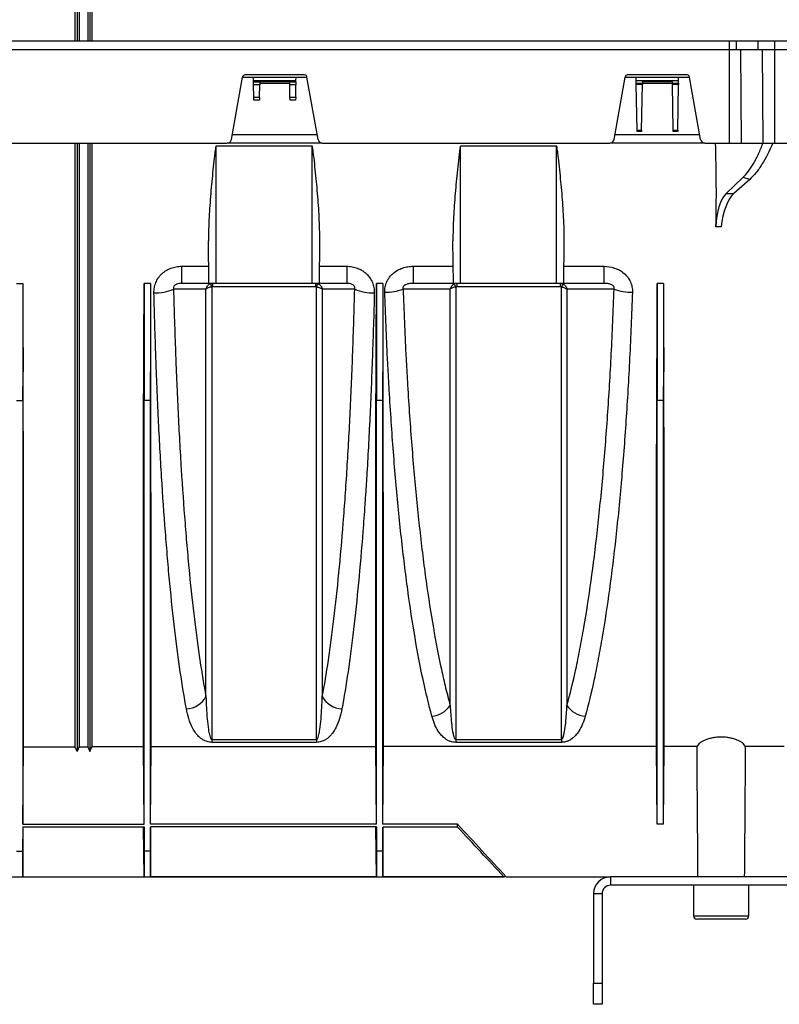
# Model space of a CAD drawing. Units: millimetres. Extents: x 150 to 4162, y 50 to 2920.
# Drawn here: x 2423 to 2602, y 2129 to 2360 of the extents above; entities that cross this region are included whole.
import ezdxf

# ---------------------------------------------------------------- set-up
doc = ezdxf.new("R2010")
doc.units = ezdxf.units.MM
doc.header["$LTSCALE"] = 10
doc.layers.get('0').update_dxf_attribs({"color": 1})
doc.layers.add('3004827', color=7, linetype='Continuous')

# ---------------------------------------------------------------- blocks, each defined once
blk = doc.blocks.new('1140855-M_002_Front_view')
for p, q in [((500.5, -242.55), (500.5, -364.5)), ((501, -241.45), (501, -364.5)), ((501.5, -242.55), (501.5, -364.5)), ((503.5, -242.55), (503.5, -364.5)), ((504, -241.45), (504, -364.5)), ((504.5, -242.55), (504.5, -364.5)), ((170.5, -364.5), (654.5, -364.5)), ((654.5, -364.5), (656.06, -364.5)), ((654.5, -366.5), (654.5, -364.5)), ((656.06, -364.5), (656.05, -366.5)), ((656.06, -364.5), (661.16, -364.5)), ((661.16, -364.5), (661.14, -366.5)), ((661.16, -364.5), (665.08, -364.5)), ((665.08, -364.5), (699.93, -364.5)), ((665.08, -364.5), (665.08, -366.5)), ((170.5, -366.5), (654.5, -366.5)), ((654.5, -366.5), (656.05, -366.5)), ((654.5, -388.5), (654.5, -366.5)), ((656.05, -366.5), (661.14, -366.5)), ((657.07, -366.5), (657.24, -388.5)), ((661.14, -366.5), (665.08, -366.5)), ((662.16, -366.5), (662.33, -388.5)), ((665.08, -366.5), (699.93, -366.5)), ((665.08, -366.5), (665.08, -388.5)), ((554.51, -372.5), (540.49, -372.5)), ((644.51, -372.5), (630.49, -372.5)), ((537.32, -387.67), (539.92, -372.98)), ((539.91, -373), (542.5, -373)), ((542.5, -373), (552.5, -373)), ((542.51, -373.83), (542.5, -373)), ((542.51, -373.83), (552.49, -373.83)), ((542.52, -374.13), (542.51, -373.83)), ((542.53, -374.81), (542.52, -374.13)), ((542.52, -374.13), (543.98, -374.13)), ((542.58, -377.71), (542.53, -374.81)), ((543.97, -374.81), (542.53, -374.81)), ((543.92, -377.71), (543.97, -374.81)), ((543.98, -374.13), (543.97, -374.81)), ((551.03, -374.5), (543.97, -374.5)), ((543.98, -374.01), (543.98, -374.13)), ((543.98, -374.01), (551.02, -374.01)), ((551.02, -374.13), (551.02, -374.01)), ((551.03, -374.81), (551.02, -374.13)), ((551.02, -374.13), (552.48, -374.13)), ((551.08, -377.71), (551.03, -374.81)), ((552.47, -374.81), (551.03, -374.81)), ((552.42, -377.71), (552.47, -374.81)), ((552.48, -374.13), (552.47, -374.81)), ((552.48, -374.13), (552.49, -373.83)), ((552.49, -373.83), (552.5, -373)), ((552.5, -373), (555.09, -373)), ((557.68, -387.67), (555.08, -372.98)), ((627.32, -387.67), (629.92, -372.98)), ((629.91, -373), (632.5, -373)), ((632.5, -373), (642.5, -373)), ((632.51, -373.83), (632.5, -373)), ((632.51, -373.83), (642.49, -373.83)), ((632.53, -374.44), (632.51, -373.83)), ((632.53, -374.73), (632.53, -374.44)), ((632.53, -374.44), (633.97, -374.44)), ((632.72, -385.49), (632.53, -374.73)), ((633.97, -374.73), (632.53, -374.73)), ((633.78, -385.49), (633.97, -374.73)), ((633.98, -374.01), (633.97, -374.44)), ((633.97, -374.44), (633.97, -374.73)), ((641.03, -374.5), (633.97, -374.5)), ((633.98, -374.01), (641.02, -374.01)), ((641.03, -374.44), (641.02, -374.01)), ((641.03, -374.73), (641.03, -374.44)), ((641.03, -374.44), (642.47, -374.44)), ((641.22, -385.49), (641.03, -374.73)), ((642.47, -374.73), (641.03, -374.73)), ((642.28, -385.49), (642.47, -374.73)), ((642.47, -374.44), (642.49, -373.83)), ((642.47, -374.44), (642.47, -374.73)), ((642.49, -373.83), (642.5, -373)), ((642.5, -373), (645.09, -373)), ((647.68, -387.67), (645.08, -372.98)), ((542.59, -378.4), (542.58, -377.71)), ((542.58, -377.71), (543.92, -377.71)), ((543.91, -378.4), (542.59, -378.4)), ((543.92, -377.71), (543.91, -378.4)), ((551.09, -378.4), (551.08, -377.71)), ((551.08, -377.71), (552.42, -377.71)), ((552.41, -378.4), (551.09, -378.4)), ((552.42, -377.71), (552.41, -378.4)), ((537.53, -386.5), (557.47, -386.5)), ((627.53, -386.5), (647.47, -386.5)), ((632.72, -385.78), (632.72, -385.49)), ((632.72, -385.49), (633.78, -385.49)), ((633.78, -385.78), (632.72, -385.78)), ((633.78, -385.49), (633.78, -385.78)), ((641.22, -385.78), (641.22, -385.49)), ((641.22, -385.49), (642.28, -385.49)), ((642.28, -385.78), (641.22, -385.78)), ((642.28, -385.49), (642.28, -385.78)), ((468.66, -388.5), (536.34, -388.5)), ((500.5, -388.5), (500.5, -530.45)), ((501, -388.5), (501, -531.55)), ((501.5, -388.5), (501.5, -530.45)), ((503.5, -388.5), (503.5, -530.45)), ((504, -388.5), (504, -531.55)), ((504.5, -388.5), (504.5, -530.45)), ((558.66, -388.5), (536.34, -388.5)), ((558.66, -388.5), (626.34, -388.5)), ((648.66, -388.5), (626.34, -388.5)), ((648.66, -388.5), (654.5, -388.5)), ((654.5, -388.5), (657.24, -388.5)), ((657.24, -388.5), (662.33, -388.5)), ((662.33, -388.5), (665.08, -388.5)), ((665.08, -388.5), (699.93, -388.5)), ((556.3, -389.25), (533.7, -389.25)), ((533.7, -421.5), (533.7, -389.25)), ((556.3, -421.5), (556.3, -389.25)), ((613.8, -389.25), (591.2, -389.25)), ((591.2, -421.5), (591.2, -389.25)), ((613.8, -421.5), (613.8, -389.25)), ((653.69, -400.36), (657.62, -396.58)), ((659.21, -397.06), (655.52, -400.36)), ((653.69, -400.36), (655.52, -400.36)), ((652.51, -408.22), (651.28, -408.22)), ((532.01, -421.5), (531.92, -411.52)), ((557.99, -421.5), (558.08, -411.52)), ((589.51, -421.5), (589.42, -411.52)), ((615.49, -421.5), (615.58, -411.52)), ((525.54, -417.48), (531.97, -417.48)), ((525.54, -417.48), (525.54, -421.5)), ((558.03, -417.48), (564.46, -417.48)), ((564.46, -417.48), (564.46, -421.5)), ((580.09, -417.48), (589.47, -417.48)), ((580.09, -417.48), (580.09, -421.5)), ((615.53, -417.48), (624.91, -417.48)), ((624.91, -417.48), (624.91, -421.5)), ((486.75, -421.5), (488.25, -421.5)), ((488.25, -421.5), (488.25, -449.06)), ((516.75, -421.5), (516.75, -449.06)), ((518.25, -421.5), (516.75, -421.5)), ((518.25, -421.5), (518.25, -449.06)), ((532.01, -421.5), (525.54, -421.5)), ((533.7, -421.5), (532.01, -421.5)), ((532.86, -421.5), (532.86, -422.31)), ((557.14, -422.31), (532.86, -422.31)), ((556.3, -421.5), (533.7, -421.5)), ((557.99, -421.5), (556.3, -421.5)), ((557.14, -422.31), (557.14, -421.5)), ((564.46, -421.5), (557.99, -421.5)), ((571.4, -421.5), (571.4, -449.06)), ((572.9, -421.5), (571.4, -421.5)), ((572.9, -421.5), (572.9, -449.06)), ((589.51, -421.5), (580.09, -421.5)), ((591.2, -421.5), (589.51, -421.5)), ((590.29, -421.5), (590.29, -422.31)), ((614.71, -422.31), (590.29, -422.31)), ((613.8, -421.5), (591.2, -421.5)), ((615.49, -421.5), (613.8, -421.5)), ((614.71, -422.31), (614.71, -421.5)), ((624.91, -421.5), (615.49, -421.5)), ((637.45, -421.5), (637.45, -449.06)), ((638.95, -421.5), (637.45, -421.5)), ((638.95, -421.5), (638.95, -449.06)), ((488.25, -449.06), (488.31, -442.3)), ((516.75, -449.06), (516.69, -442.3)), ((518.25, -449.06), (518.31, -442.3)), ((571.4, -449.06), (571.34, -442.3)), ((572.9, -449.06), (572.96, -442.3)), ((637.45, -449.06), (637.39, -442.3)), ((638.95, -449.06), (639.01, -442.3)), ((486.75, -449.06), (488.25, -449.06)), ((518.25, -449.06), (516.75, -449.06)), ((572.9, -449.06), (571.4, -449.06)), ((638.95, -449.06), (637.45, -449.06)), ((532.7, -528.73), (557.3, -528.73)), ((532.7, -528.73), (532.7, -529.41)), ((557.3, -529.41), (532.7, -529.41)), ((557.3, -528.73), (557.3, -529.41)), ((590.06, -528.73), (614.94, -528.73)), ((590.06, -528.73), (590.06, -529.41)), ((614.94, -529.41), (590.06, -529.41)), ((614.94, -528.73), (614.94, -529.41)), ((488.25, -548.68), (488.41, -530.45)), ((488.41, -530.45), (500.5, -530.45)), ((501.5, -530.45), (503.5, -530.45)), ((516.59, -530.45), (504.5, -530.45)), ((516.75, -548.68), (516.59, -530.45)), ((518.25, -548.68), (518.41, -530.45)), ((571.24, -530.45), (518.41, -530.45)), ((571.4, -548.68), (571.24, -530.45)), ((572.9, -548.63), (573.06, -530.4)), ((637.29, -530.4), (573.06, -530.4)), ((637.45, -548.63), (637.29, -530.4)), ((638.95, -548.63), (639.11, -530.4)), ((646.82, -530.4), (639.11, -530.4)), ((667.29, -530.4), (658.18, -530.4)), ((590.5, -548.63), (572.9, -548.63)), ((590.5, -549.35), (590.5, -548.63)), ((638.95, -548.63), (637.45, -548.63)), ((488.25, -548.68), (516.75, -548.68)), ((488.25, -549.3), (516.75, -549.3)), ((488.25, -549.3), (488.25, -554.96)), ((488.25, -561), (488.35, -549.3)), ((488.25, -554.96), (488.3, -549.3)), ((516.75, -561), (516.65, -549.3)), ((516.75, -554.96), (516.7, -549.3)), ((516.75, -549.3), (516.75, -554.96)), ((571.4, -548.68), (518.25, -548.68)), ((571.4, -549.3), (518.25, -549.3)), ((518.25, -549.3), (518.25, -554.96)), ((518.25, -561), (518.35, -549.3)), ((518.25, -554.96), (518.3, -549.3)), ((571.4, -561), (571.3, -549.3)), ((571.4, -554.96), (571.35, -549.3)), ((571.4, -549.3), (571.4, -554.96)), ((572.9, -549.35), (572.9, -554.96)), ((590.5, -549.35), (572.9, -549.35)), ((572.9, -561), (573, -549.35)), ((572.9, -554.96), (572.95, -549.35)), ((486.75, -554.96), (488.25, -554.96)), ((488.25, -554.96), (488.25, -561)), ((516.75, -554.96), (516.75, -561)), ((518.25, -554.96), (516.75, -554.96)), ((518.25, -554.96), (518.25, -561)), ((571.4, -554.96), (571.4, -561)), ((572.9, -554.96), (571.4, -554.96)), ((572.9, -554.96), (572.9, -561)), ((403.61, -561), (601.39, -561)), ((488.25, -561), (516.75, -561)), ((571.4, -561), (518.25, -561)), ((601.39, -561), (572.9, -561)), ((601.92, -561), (626.5, -561)), ((678.5, -561), (626.5, -561)), ((626.5, -561), (626.5, -563)), ((678.5, -563), (626.5, -563)), ((646, -563), (646, -570.2)), ((659, -570.2), (659, -563)), ((622.5, -565), (622.5, -586)), ((624.5, -565), (622.5, -565)), ((624.5, -565), (624.5, -586)), ((646, -570.2), (659, -570.2)), ((658.2, -571), (646.8, -571)), ((622.5, -586), (624.5, -586)), ((622.5, -591), (622.5, -586)), ((624.5, -586), (624.5, -591)), ((624.5, -591), (622.5, -591))]:
    blk.add_line(p, q)
at = {"flags": 128}
for points in [[(531.31, -422.89), (530.17, -422.89), (525.58, -422.89), (523.69, -422.9)], [(566.31, -422.9), (561.88, -422.89), (559.79, -422.89), (558.69, -422.89)], [(588.77, -422.85), (587.27, -422.85), (581.27, -422.86), (577.69, -422.86)], [(627.31, -422.86), (627.28, -422.86), (621.29, -422.86), (617.92, -422.85), (616.23, -422.85)]]:
    blk.add_lwpolyline(points, dxfattribs=at)
for centre, radius, start, end in [((540.49, -373.08), 0.58, 90, 170), ((554.51, -373.08), 0.58, 10, 90), ((630.49, -373.08), 0.58, 90, 170), ((644.51, -373.08), 0.58, 10, 90), ((536.34, -387.5), 1, 270, 350), ((558.66, -387.5), 1, 190, 270), ((626.34, -387.5), 1, 270, 350), ((648.66, -387.5), 1, 190, 270), ((519.4, -412.35), 11.38, 268.3937, 292.1455), ((528.56, -423.51), 4.3, 15.8705, 26.6595), ((561.44, -423.51), 4.3, 153.3405, 164.1295), ((570.6, -412.35), 11.38, 247.8545, 271.6063), ((573.37, -410.39), 13.21, 270.0292, 289.0975), ((586.24, -423.85), 4.1, 21.3578, 32.5568), ((618.76, -423.85), 4.1, 147.4432, 158.6422), ((631.63, -410.39), 13.21, 250.9025, 269.9708), ((526.56, -516.18), 5.34, 271.557, 332.8314), ((563.44, -516.18), 5.34, 207.1686, 268.443), ((584.13, -517.7), 5.53, 273.3453, 326.9361), ((620.87, -517.7), 5.53, 213.0639, 266.6547), ((626.5, -565), 4, 90, 180), ((626.5, -565), 2, 90, 180), ((646.8, -570.2), 0.8, 180, 270), ((658.2, -570.2), 0.8, 270, 0)]:
    blk.add_arc(centre, radius, start, end)
for centre, major_axis, ratio, start_param, end_param in [((580.99, -386.5), (-7.5, 157.46), 0.44443, 4.55284, 4.678514), ((655.74, -409.6), (-0.48, 10), 0.44443, 0.369937, 1.411247), ((656.86, -409.6), (0.48, 10), 0.44443, 0.41229, 1.4536), ((494.44, -386.5), (1.38, 157.5), 0.038314, 1.795225, 1.933307), ((510.56, -386.5), (-1.38, 157.5), 0.038314, 4.349878, 4.487961), ((524.44, -386.5), (1.38, 157.5), 0.038314, 1.795225, 1.933307), ((565.21, -386.5), (-1.38, 157.5), 0.038314, 4.349878, 4.487961), ((579.09, -386.5), (1.38, 157.5), 0.038314, 1.795225, 1.933307), ((631.26, -386.5), (-1.38, 157.5), 0.038314, 4.349878, 4.487961), ((645.14, -386.5), (1.38, 157.5), 0.038314, 1.795225, 1.933307)]:
    blk.add_ellipse(centre, major_axis=major_axis, ratio=ratio, start_param=start_param, end_param=end_param)
for points, knots in [([(657.62, -396.58), (658.54, -395.71), (659.38, -394.58), (660.37, -392.88), (660.56, -392.53), (660.94, -391.79), (661.13, -391.41), (661.67, -390.23), (662.01, -389.39), (662.33, -388.5)], [0, 0, 0, 0, 0.5, 0.5, 0.625, 0.625, 0.75, 0.75, 1, 1, 1, 1]), ([(664.62, -388.5), (663.85, -390.4), (663.01, -392.07), (661.88, -393.87), (661.65, -394.21), (661.18, -394.87), (660.94, -395.19), (660.21, -396.08), (659.72, -396.6), (659.21, -397.06)], [0, 0, 0, 0, 0.5, 0.5, 0.625, 0.625, 0.75, 0.75, 1, 1, 1, 1]), ([(533.7, -389.25), (533.68, -389.25), (533.68, -389.26), (533.66, -389.29), (533.66, -389.3), (533.64, -389.35), (533.63, -389.37), (533.61, -389.46), (533.6, -389.52), (533.57, -389.69), (533.55, -389.8), (533.5, -390.15), (533.47, -390.38), (533.38, -391.08), (533.32, -391.55), (533.16, -392.94), (533.06, -393.88), (532.77, -396.67), (532.59, -398.53), (532.28, -402.25), (532.14, -404.1), (531.96, -407.81), (531.9, -409.67), (531.92, -411.52)], [0, 0, 0, 0, 0.001953, 0.001953, 0.003906, 0.003906, 0.007813, 0.007813, 0.015625, 0.015625, 0.03125, 0.03125, 0.0625, 0.0625, 0.125, 0.125, 0.25, 0.25, 0.5, 0.5, 0.75, 0.75, 1, 1, 1, 1]), ([(558.08, -411.52), (558.1, -409.67), (558.04, -407.81), (557.86, -404.1), (557.72, -402.24), (557.41, -398.52), (557.23, -396.66), (556.94, -393.87), (556.84, -392.94), (556.68, -391.55), (556.62, -391.08), (556.53, -390.38), (556.5, -390.15), (556.45, -389.8), (556.43, -389.69), (556.4, -389.52), (556.39, -389.46), (556.37, -389.37), (556.36, -389.34), (556.34, -389.3), (556.34, -389.29), (556.32, -389.26), (556.31, -389.25), (556.3, -389.25)], [0, 0, 0, 0, 0.25, 0.25, 0.5, 0.5, 0.75, 0.75, 0.875, 0.875, 0.9375, 0.9375, 0.96875, 0.96875, 0.984375, 0.984375, 0.992188, 0.992188, 0.996094, 0.996094, 0.998047, 0.998047, 1, 1, 1, 1]), ([(591.2, -389.25), (591.18, -389.25), (591.18, -389.26), (591.16, -389.29), (591.16, -389.3), (591.14, -389.35), (591.13, -389.37), (591.11, -389.46), (591.1, -389.52), (591.07, -389.69), (591.05, -389.8), (591, -390.15), (590.97, -390.38), (590.88, -391.08), (590.82, -391.55), (590.66, -392.94), (590.56, -393.88), (590.27, -396.67), (590.09, -398.53), (589.78, -402.25), (589.64, -404.1), (589.46, -407.81), (589.4, -409.67), (589.42, -411.52)], [0, 0, 0, 0, 0.001953, 0.001953, 0.003906, 0.003906, 0.007812, 0.007812, 0.015625, 0.015625, 0.03125, 0.03125, 0.0625, 0.0625, 0.125, 0.125, 0.25, 0.25, 0.5, 0.5, 0.75, 0.75, 1, 1, 1, 1]), ([(615.58, -411.52), (615.6, -409.67), (615.54, -407.81), (615.36, -404.1), (615.22, -402.24), (614.91, -398.52), (614.73, -396.66), (614.44, -393.87), (614.34, -392.94), (614.18, -391.55), (614.12, -391.08), (614.03, -390.38), (614, -390.15), (613.95, -389.8), (613.93, -389.69), (613.9, -389.52), (613.89, -389.46), (613.87, -389.37), (613.86, -389.34), (613.84, -389.3), (613.84, -389.29), (613.82, -389.26), (613.81, -389.25), (613.8, -389.25)], [0, 0, 0, 0, 0.25, 0.25, 0.5, 0.5, 0.75, 0.75, 0.875, 0.875, 0.9375, 0.9375, 0.96875, 0.96875, 0.984375, 0.984375, 0.992188, 0.992188, 0.996094, 0.996094, 0.998047, 0.998047, 1, 1, 1, 1]), ([(519.08, -423.73), (519.07, -423.32), (519.1, -422.91), (519.21, -422.3), (519.26, -422.1), (519.38, -421.7), (519.44, -421.5), (519.68, -420.92), (519.88, -420.56), (520.23, -420.04), (520.36, -419.87), (520.63, -419.56), (520.92, -419.25), (521.24, -418.98), (521.57, -418.72), (521.74, -418.6), (522.28, -418.27), (522.66, -418.08), (523.45, -417.78), (523.86, -417.67), (524.7, -417.52), (525.12, -417.48), (525.54, -417.48)], [0, 0, 0, 0, 0.125, 0.125, 0.1875, 0.1875, 0.25, 0.25, 0.375, 0.375, 0.4375, 0.4375, 0.5, 0.5625, 0.5625, 0.625, 0.625, 0.75, 0.75, 0.875, 0.875, 1, 1, 1, 1]), ([(564.46, -417.48), (564.88, -417.48), (565.3, -417.52), (565.93, -417.63), (566.13, -417.68), (566.54, -417.79), (566.74, -417.86), (567.34, -418.08), (567.72, -418.27), (568.25, -418.6), (568.42, -418.72), (568.76, -418.97), (568.92, -419.11), (569.38, -419.54), (569.65, -419.86), (570.12, -420.55), (570.32, -420.92), (570.63, -421.69), (570.75, -422.08), (570.9, -422.9), (570.93, -423.32), (570.92, -423.73)], [0, 0, 0, 0, 0.125, 0.125, 0.1875, 0.1875, 0.25, 0.25, 0.375, 0.375, 0.4375, 0.4375, 0.5, 0.5, 0.625, 0.625, 0.75, 0.75, 0.875, 0.875, 1, 1, 1, 1]), ([(573.37, -423.59), (573.36, -423.17), (573.39, -422.76), (573.55, -421.94), (573.67, -421.53), (574.01, -420.77), (574.22, -420.4), (574.74, -419.72), (575.03, -419.42), (575.67, -418.86), (576.02, -418.62), (576.77, -418.2), (577.16, -418.03), (577.97, -417.75), (578.39, -417.65), (579.23, -417.52), (579.66, -417.48), (580.09, -417.48)], [0, 0, 0, 0, 0.125, 0.125, 0.25, 0.25, 0.375, 0.375, 0.5, 0.5, 0.625, 0.625, 0.75, 0.75, 0.875, 0.875, 1, 1, 1, 1]), ([(624.91, -417.48), (625.77, -417.48), (626.61, -417.61), (627.84, -418.03), (628.23, -418.2), (628.97, -418.61), (629.33, -418.86), (629.98, -419.42), (630.27, -419.73), (630.64, -420.23), (630.76, -420.4), (630.97, -420.76), (631.07, -420.95), (631.33, -421.53), (631.45, -421.93), (631.61, -422.75), (631.64, -423.17), (631.63, -423.59)], [0, 0, 0, 0, 0.25, 0.25, 0.375, 0.375, 0.5, 0.5, 0.625, 0.625, 0.6875, 0.6875, 0.75, 0.75, 0.875, 0.875, 1, 1, 1, 1]), ([(525.54, -421.5), (525.34, -421.5), (525.14, -421.52), (524.71, -421.59), (524.5, -421.65), (524.18, -421.81), (524.07, -421.88), (523.88, -422.04), (523.79, -422.15), (523.68, -422.37), (523.65, -422.49), (523.64, -422.71), (523.66, -422.8), (523.69, -422.9)], [0, 0, 0, 0, 0.25, 0.25, 0.5, 0.5, 0.625, 0.625, 0.75, 0.75, 0.875, 0.875, 1, 1, 1, 1]), ([(523.69, -422.9), (523.82, -427.88), (523.97, -432.79), (524.19, -438.83), (524.23, -440.04), (524.33, -442.43), (524.38, -443.62), (524.53, -447.16), (524.64, -449.49), (524.97, -456.38), (525.22, -460.85), (525.77, -469.54), (526.06, -473.76), (526.55, -479.9), (526.71, -481.91), (526.98, -484.89), (527.06, -485.87), (527.24, -487.81), (527.33, -488.77), (527.79, -493.49), (528.18, -497.08), (529, -503.88), (529.43, -507.09), (530.34, -513.14), (530.81, -515.98), (531.31, -518.62)], [0, 0, 0, 0, 0.125, 0.125, 0.15625, 0.15625, 0.1875, 0.1875, 0.25, 0.25, 0.375, 0.375, 0.5, 0.5, 0.5625, 0.5625, 0.59375, 0.59375, 0.625, 0.625, 0.75, 0.75, 0.875, 0.875, 1, 1, 1, 1]), ([(532.4, -421.58), (532.26, -421.63), (532.13, -421.69), (531.89, -421.86), (531.78, -421.97), (531.59, -422.2), (531.51, -422.33), (531.38, -422.6), (531.34, -422.74), (531.31, -422.89)], [0, 0, 0, 0, 0.25, 0.25, 0.5, 0.5, 0.75, 0.75, 1, 1, 1, 1]), ([(532.7, -422.33), (532.54, -422.35), (532.4, -422.37), (532.12, -422.44), (531.98, -422.48), (531.74, -422.58), (531.63, -422.64), (531.45, -422.76), (531.37, -422.82), (531.31, -422.89)], [0, 0, 0, 0, 0.25, 0.25, 0.5, 0.5, 0.75, 0.75, 1, 1, 1, 1]), ([(531.31, -518.62), (531.31, -512.02), (531.31, -504.89), (531.31, -489.83), (531.31, -481.9), (531.31, -465.55), (531.31, -457.12), (531.31, -440.07), (531.31, -431.45), (531.31, -422.89)], [0, 0, 0, 0, 0.25, 0.25, 0.5, 0.5, 0.75, 0.75, 1, 1, 1, 1]), ([(532.86, -422.31), (532.84, -422.31), (532.81, -422.31), (532.78, -422.31), (532.75, -422.32), (532.72, -422.32), (532.7, -422.33)], [0, 0, 0, 0, 0.000084723, 0.000084723, 0.000084723, 0.0001722441, 0.0001722441, 0.0001722441, 0.0001722441]), ([(532.7, -422.33), (532.7, -424.94), (532.7, -427.53), (532.7, -432.67), (532.7, -435.22), (532.7, -442.8), (532.7, -447.78), (532.7, -457.56), (532.7, -462.37), (532.7, -471.83), (532.7, -476.48), (532.7, -483.33), (532.7, -485.57), (532.7, -489.99), (532.7, -492.16), (532.7, -498.56), (532.7, -506.8), (532.7, -514.45), (532.7, -521.81), (532.7, -525.34), (532.7, -528.73)], [0, 0, 0, 0, 0.0625, 0.0625, 0.125, 0.125, 0.25, 0.25, 0.375, 0.375, 0.5, 0.5, 0.5625, 0.5625, 0.625, 0.625, 0.75, 0.875, 0.875, 1, 1, 1, 1]), ([(557.3, -422.33), (557.46, -422.35), (557.6, -422.37), (557.88, -422.44), (558.02, -422.48), (558.26, -422.58), (558.37, -422.64), (558.55, -422.76), (558.63, -422.82), (558.69, -422.89)], [0, 0, 0, 0, 0.25, 0.25, 0.5, 0.5, 0.75, 0.75, 1, 1, 1, 1]), ([(557.3, -528.73), (557.3, -527.03), (557.3, -525.3), (557.3, -521.77), (557.3, -519.96), (557.3, -514.44), (557.3, -506.77), (557.3, -498.53), (557.3, -492.13), (557.3, -489.96), (557.3, -485.54), (557.3, -483.29), (557.3, -476.45), (557.3, -471.8), (557.3, -462.34), (557.3, -452.72), (557.3, -442.78), (557.3, -432.68), (557.3, -427.55), (557.3, -422.33)], [0, 0, 0, 0, 0.0625, 0.0625, 0.125, 0.125, 0.25, 0.375, 0.375, 0.4375, 0.4375, 0.5, 0.5, 0.625, 0.625, 0.75, 0.875, 0.875, 1, 1, 1, 1]), ([(557.6, -421.58), (557.74, -421.63), (557.87, -421.69), (558.11, -421.86), (558.22, -421.97), (558.41, -422.2), (558.49, -422.33), (558.62, -422.6), (558.66, -422.74), (558.69, -422.89)], [0, 0, 0, 0, 0.25, 0.25, 0.5, 0.5, 0.75, 0.75, 1, 1, 1, 1]), ([(558.69, -422.89), (558.69, -431.45), (558.69, -440.07), (558.69, -457.12), (558.69, -465.55), (558.69, -481.9), (558.69, -489.83), (558.69, -504.89), (558.69, -512.02), (558.69, -518.62)], [0, 0, 0, 0, 0.25, 0.25, 0.5, 0.5, 0.75, 0.75, 1, 1, 1, 1]), ([(558.69, -518.62), (559.19, -515.98), (559.66, -513.13), (560.35, -508.54), (560.57, -506.96), (561.01, -503.71), (561.22, -502.04), (561.83, -496.92), (562.22, -493.33), (562.95, -485.82), (563.3, -481.9), (563.78, -475.76), (563.93, -473.67), (564.16, -470.47), (564.23, -469.39), (564.38, -467.22), (564.45, -466.13), (564.79, -460.66), (565.04, -456.17), (565.48, -447), (565.68, -442.32), (566.03, -432.76), (566.18, -427.88), (566.31, -422.9)], [0, 0, 0, 0, 0.125, 0.125, 0.1875, 0.1875, 0.25, 0.25, 0.375, 0.375, 0.5, 0.5, 0.5625, 0.5625, 0.59375, 0.59375, 0.625, 0.625, 0.75, 0.75, 0.875, 0.875, 1, 1, 1, 1]), ([(566.31, -422.9), (566.34, -422.8), (566.36, -422.7), (566.35, -422.49), (566.32, -422.37), (566.2, -422.14), (566.12, -422.04), (565.92, -421.87), (565.82, -421.81), (565.5, -421.65), (565.29, -421.59), (564.86, -421.52), (564.66, -421.5), (564.46, -421.5)], [0, 0, 0, 0, 0.125, 0.125, 0.25, 0.25, 0.375, 0.375, 0.5, 0.5, 0.75, 0.75, 1, 1, 1, 1]), ([(584.45, -523.22), (583.73, -520.56), (583.04, -517.68), (581.72, -511.52), (581.09, -508.22), (579.9, -501.22), (579.33, -497.51), (578.66, -492.61), (578.53, -491.62), (578.27, -489.6), (578.14, -488.58), (577.76, -485.49), (577.51, -483.4), (576.81, -477), (576.38, -472.6), (575.59, -463.51), (575.23, -458.82), (574.74, -451.58), (574.58, -449.13), (574.36, -445.4), (574.29, -444.14), (574.15, -441.63), (574.09, -440.36), (573.77, -434.01), (573.55, -428.84), (573.37, -423.59)], [0, 0, 0, 0, 0.125, 0.125, 0.25, 0.25, 0.375, 0.375, 0.40625, 0.40625, 0.4375, 0.4375, 0.5, 0.5, 0.625, 0.625, 0.75, 0.75, 0.8125, 0.8125, 0.84375, 0.84375, 0.875, 0.875, 1, 1, 1, 1]), ([(580.09, -421.5), (579.85, -421.5), (579.6, -421.51), (579.11, -421.57), (578.86, -421.62), (578.48, -421.74), (578.35, -421.79), (578.17, -421.88), (578.11, -421.92), (577.99, -422), (577.93, -422.04), (577.82, -422.15), (577.77, -422.21), (577.69, -422.34), (577.66, -422.41), (577.63, -422.56), (577.63, -422.62), (577.65, -422.75), (577.66, -422.81), (577.69, -422.86)], [0, 0, 0, 0, 0.25, 0.25, 0.5, 0.5, 0.625, 0.625, 0.6875, 0.6875, 0.75, 0.75, 0.8125, 0.8125, 0.875, 0.875, 0.9375, 0.9375, 1, 1, 1, 1]), ([(577.69, -422.86), (577.87, -428.01), (578.08, -433.07), (578.4, -439.29), (578.47, -440.53), (578.6, -443), (578.67, -444.23), (578.89, -447.89), (579.05, -450.29), (579.54, -457.39), (579.9, -461.98), (580.69, -470.9), (581.12, -475.22), (581.82, -481.49), (582.06, -483.54), (582.44, -486.57), (582.57, -487.57), (582.83, -489.55), (582.96, -490.53), (583.64, -495.35), (584.2, -499), (585.4, -505.9), (586.03, -509.15), (587.02, -513.72), (587.35, -515.19), (588.05, -518.04), (588.4, -519.41), (588.77, -520.71)], [0, 0, 0, 0, 0.125, 0.125, 0.15625, 0.15625, 0.1875, 0.1875, 0.25, 0.25, 0.375, 0.375, 0.5, 0.5, 0.5625, 0.5625, 0.59375, 0.59375, 0.625, 0.625, 0.75, 0.75, 0.875, 0.875, 0.9375, 0.9375, 1, 1, 1, 1]), ([(589.7, -421.64), (589.58, -421.69), (589.47, -421.76), (589.27, -421.93), (589.18, -422.03), (588.94, -422.34), (588.82, -422.6), (588.77, -422.85)], [0, 0, 0, 0, 0.25, 0.25, 0.5, 0.5, 1, 1, 1, 1]), ([(590.06, -422.35), (589.92, -422.37), (589.79, -422.4), (589.54, -422.46), (589.42, -422.5), (589.09, -422.63), (588.89, -422.74), (588.77, -422.85)], [0, 0, 0, 0, 0.25, 0.25, 0.5, 0.5, 1, 1, 1, 1]), ([(588.77, -520.71), (588.77, -514.06), (588.77, -506.83), (588.77, -491.5), (588.77, -483.4), (588.77, -466.66), (588.77, -458.01), (588.77, -440.51), (588.77, -431.65), (588.77, -422.85)], [0, 0, 0, 0, 0.25, 0.25, 0.5, 0.5, 0.75, 0.75, 1, 1, 1, 1]), ([(590.06, -422.35), (590.06, -424.96), (590.06, -427.55), (590.06, -432.69), (590.06, -435.24), (590.06, -442.82), (590.06, -447.79), (590.06, -457.57), (590.06, -462.39), (590.06, -471.84), (590.06, -476.49), (590.06, -483.34), (590.06, -485.58), (590.06, -490), (590.06, -492.16), (590.06, -498.56), (590.06, -506.8), (590.06, -514.45), (590.06, -521.81), (590.06, -525.35), (590.06, -528.73)], [0, 0, 0, 0, 0.0625, 0.0625, 0.125, 0.125, 0.25, 0.25, 0.375, 0.375, 0.5, 0.5, 0.5625, 0.5625, 0.625, 0.625, 0.75, 0.875, 0.875, 1, 1, 1, 1]), ([(614.94, -422.35), (615.08, -422.37), (615.21, -422.4), (615.46, -422.46), (615.58, -422.5), (615.91, -422.63), (616.11, -422.74), (616.23, -422.85)], [0, 0, 0, 0, 0.25, 0.25, 0.5, 0.5, 1, 1, 1, 1]), ([(614.94, -528.73), (614.94, -527.03), (614.94, -525.3), (614.94, -521.77), (614.94, -519.96), (614.94, -514.44), (614.94, -506.78), (614.94, -498.54), (614.94, -492.13), (614.94, -489.96), (614.94, -485.55), (614.94, -483.3), (614.94, -476.46), (614.94, -471.81), (614.94, -462.35), (614.94, -452.74), (614.94, -442.8), (614.94, -432.7), (614.94, -427.57), (614.94, -422.35)], [0, 0, 0, 0, 0.0625, 0.0625, 0.125, 0.125, 0.25, 0.375, 0.375, 0.4375, 0.4375, 0.5, 0.5, 0.625, 0.625, 0.75, 0.875, 0.875, 1, 1, 1, 1]), ([(615.3, -421.64), (615.42, -421.69), (615.53, -421.76), (615.73, -421.93), (615.82, -422.03), (616.06, -422.34), (616.18, -422.6), (616.23, -422.85)], [0, 0, 0, 0, 0.25, 0.25, 0.5, 0.5, 1, 1, 1, 1]), ([(616.23, -422.85), (616.23, -431.65), (616.23, -440.51), (616.23, -458.01), (616.23, -466.66), (616.23, -483.4), (616.23, -491.5), (616.23, -506.83), (616.23, -514.06), (616.23, -520.71)], [0, 0, 0, 0, 0.25, 0.25, 0.5, 0.5, 0.75, 0.75, 1, 1, 1, 1]), ([(616.23, -520.71), (616.96, -518.1), (617.65, -515.26), (618.48, -511.43), (618.64, -510.65), (618.97, -509.06), (619.13, -508.26), (619.6, -505.8), (619.91, -504.11), (620.81, -498.92), (621.37, -495.28), (622.44, -487.64), (622.94, -483.65), (623.64, -477.38), (623.86, -475.25), (624.3, -470.89), (624.51, -468.66), (625.11, -461.91), (625.47, -457.29), (626.12, -447.83), (626.41, -442.99), (626.79, -435.56), (626.91, -433.06), (627.12, -427.99), (627.22, -425.44), (627.31, -422.86)], [0, 0, 0, 0, 0.125, 0.125, 0.15625, 0.15625, 0.1875, 0.1875, 0.25, 0.25, 0.375, 0.375, 0.5, 0.5, 0.5625, 0.5625, 0.625, 0.625, 0.75, 0.75, 0.875, 0.875, 0.9375, 0.9375, 1, 1, 1, 1]), ([(631.63, -423.59), (631.45, -428.84), (631.23, -433.98), (630.73, -444.04), (630.44, -448.96), (629.79, -458.58), (629.43, -463.28), (628.93, -469.03), (628.83, -470.17), (628.62, -472.44), (628.51, -473.56), (628.19, -476.9), (627.96, -479.07), (627.26, -485.47), (626.76, -489.54), (625.69, -497.33), (625.13, -501.04), (624.23, -506.33), (623.92, -508.04), (623.45, -510.55), (623.28, -511.37), (622.96, -512.98), (622.8, -513.78), (621.96, -517.67), (621.27, -520.56), (620.55, -523.22)], [0, 0, 0, 0, 0.125, 0.125, 0.25, 0.25, 0.375, 0.375, 0.40625, 0.40625, 0.4375, 0.4375, 0.5, 0.5, 0.625, 0.625, 0.75, 0.75, 0.8125, 0.8125, 0.84375, 0.84375, 0.875, 0.875, 1, 1, 1, 1]), ([(627.31, -422.86), (627.34, -422.81), (627.35, -422.75), (627.37, -422.62), (627.37, -422.55), (627.34, -422.41), (627.31, -422.34), (627.23, -422.2), (627.18, -422.14), (627.07, -422.04), (627.01, -422), (626.89, -421.92), (626.83, -421.88), (626.64, -421.79), (626.51, -421.74), (626.14, -421.62), (625.89, -421.57), (625.4, -421.51), (625.15, -421.5), (624.91, -421.5)], [0, 0, 0, 0, 0.0625, 0.0625, 0.125, 0.125, 0.1875, 0.1875, 0.25, 0.25, 0.3125, 0.3125, 0.375, 0.375, 0.5, 0.5, 0.75, 0.75, 1, 1, 1, 1]), ([(526.71, -521.52), (526.21, -518.83), (525.73, -515.94), (524.83, -509.77), (524.4, -506.49), (523.58, -499.55), (523.19, -495.89), (522.73, -491.06), (522.63, -490.08), (522.45, -488.1), (522.37, -487.1), (522.11, -484.06), (521.94, -482), (521.46, -475.73), (521.16, -471.42), (520.61, -462.54), (520.36, -457.97), (520.03, -450.92), (519.92, -448.54), (519.77, -444.92), (519.72, -443.71), (519.63, -441.26), (519.58, -440.03), (519.36, -433.85), (519.21, -428.83), (519.08, -423.73)], [0, 0, 0, 0, 0.125, 0.125, 0.25, 0.25, 0.375, 0.375, 0.40625, 0.40625, 0.4375, 0.4375, 0.5, 0.5, 0.625, 0.625, 0.75, 0.75, 0.8125, 0.8125, 0.84375, 0.84375, 0.875, 0.875, 1, 1, 1, 1]), ([(570.92, -423.73), (570.79, -428.83), (570.64, -433.82), (570.29, -443.6), (570.09, -448.38), (569.65, -457.75), (569.4, -462.34), (569.06, -467.94), (568.98, -469.05), (568.84, -471.26), (568.77, -472.37), (568.54, -475.64), (568.39, -477.77), (567.9, -484.04), (567.56, -488.05), (566.83, -495.72), (566.44, -499.38), (565.83, -504.62), (565.62, -506.32), (565.18, -509.63), (564.96, -511.24), (564.27, -515.92), (563.79, -518.83), (563.29, -521.52)], [0, 0, 0, 0, 0.125, 0.125, 0.25, 0.25, 0.375, 0.375, 0.40625, 0.40625, 0.4375, 0.4375, 0.5, 0.5, 0.625, 0.625, 0.75, 0.75, 0.8125, 0.8125, 0.875, 0.875, 1, 1, 1, 1]), ([(488.41, -530.45), (488.41, -528.35), (488.41, -526.03), (488.41, -520.94), (488.41, -518.16), (488.41, -514.41), (488.41, -513.65), (488.41, -512.09), (488.41, -511.3), (488.41, -508.88), (488.41, -507.22), (488.41, -502.13), (488.41, -498.55), (488.4, -491.06), (488.4, -487.14), (488.4, -481.01), (488.39, -478.92), (488.39, -475.72), (488.39, -474.64), (488.39, -472.46), (488.39, -471.36), (488.38, -465.83), (488.37, -461.29), (488.35, -451.97), (488.34, -447.2), (488.31, -442.3)], [0, 0, 0, 0, 0.125, 0.125, 0.25, 0.25, 0.28125, 0.28125, 0.3125, 0.3125, 0.375, 0.375, 0.5, 0.5, 0.625, 0.625, 0.6875, 0.6875, 0.71875, 0.71875, 0.75, 0.75, 0.875, 0.875, 1, 1, 1, 1]), ([(516.59, -530.45), (516.59, -528.35), (516.59, -526.03), (516.59, -520.94), (516.59, -518.16), (516.59, -514.41), (516.59, -513.65), (516.59, -512.09), (516.59, -511.3), (516.59, -508.88), (516.59, -507.22), (516.59, -502.13), (516.59, -498.55), (516.6, -491.06), (516.6, -487.14), (516.6, -481.01), (516.61, -478.92), (516.61, -475.72), (516.61, -474.64), (516.61, -472.46), (516.61, -471.36), (516.62, -465.83), (516.63, -461.29), (516.65, -451.97), (516.66, -447.2), (516.69, -442.3)], [0, 0, 0, 0, 0.125, 0.125, 0.25, 0.25, 0.28125, 0.28125, 0.3125, 0.3125, 0.375, 0.375, 0.5, 0.5, 0.625, 0.625, 0.6875, 0.6875, 0.71875, 0.71875, 0.75, 0.75, 0.875, 0.875, 1, 1, 1, 1]), ([(518.41, -530.45), (518.41, -528.33), (518.41, -525.99), (518.41, -520.85), (518.41, -518.07), (518.41, -514.3), (518.41, -513.53), (518.41, -511.97), (518.41, -511.18), (518.41, -508.77), (518.41, -507.12), (518.41, -502.04), (518.41, -498.47), (518.4, -490.99), (518.4, -487.07), (518.4, -480.93), (518.39, -478.84), (518.39, -475.63), (518.39, -474.55), (518.39, -472.38), (518.39, -471.28), (518.38, -465.77), (518.37, -461.24), (518.35, -451.95), (518.34, -447.19), (518.31, -442.3)], [0, 0, 0, 0, 0.125, 0.125, 0.25, 0.25, 0.28125, 0.28125, 0.3125, 0.3125, 0.375, 0.375, 0.5, 0.5, 0.625, 0.625, 0.6875, 0.6875, 0.71875, 0.71875, 0.75, 0.75, 0.875, 0.875, 1, 1, 1, 1]), ([(571.24, -530.45), (571.24, -528.35), (571.24, -526.03), (571.24, -520.94), (571.24, -518.16), (571.24, -514.41), (571.24, -513.65), (571.24, -512.09), (571.24, -511.3), (571.24, -508.88), (571.24, -507.22), (571.24, -502.13), (571.24, -498.55), (571.25, -491.06), (571.25, -487.14), (571.25, -481.01), (571.26, -478.92), (571.26, -475.72), (571.26, -474.64), (571.26, -472.46), (571.26, -471.36), (571.27, -465.83), (571.28, -461.29), (571.3, -451.97), (571.31, -447.2), (571.34, -442.3)], [0, 0, 0, 0, 0.125, 0.125, 0.25, 0.25, 0.28125, 0.28125, 0.3125, 0.3125, 0.375, 0.375, 0.5, 0.5, 0.625, 0.625, 0.6875, 0.6875, 0.71875, 0.71875, 0.75, 0.75, 0.875, 0.875, 1, 1, 1, 1]), ([(573.06, -530.4), (573.06, -528.28), (573.06, -525.94), (573.06, -520.8), (573.06, -518.01), (573.06, -514.25), (573.06, -513.48), (573.06, -511.92), (573.06, -511.13), (573.06, -508.72), (573.06, -507.07), (573.06, -501.99), (573.06, -498.43), (573.05, -490.95), (573.05, -487.03), (573.05, -480.9), (573.04, -478.81), (573.04, -475.6), (573.04, -474.52), (573.04, -472.35), (573.04, -471.26), (573.03, -465.75), (573.02, -461.23), (573, -451.94), (572.99, -447.18), (572.96, -442.3)], [0, 0, 0, 0, 0.125, 0.125, 0.25, 0.25, 0.28125, 0.28125, 0.3125, 0.3125, 0.375, 0.375, 0.5, 0.5, 0.625, 0.625, 0.6875, 0.6875, 0.71875, 0.71875, 0.75, 0.75, 0.875, 0.875, 1, 1, 1, 1]), ([(637.29, -530.4), (637.29, -528.3), (637.29, -525.98), (637.29, -520.88), (637.29, -518.11), (637.29, -514.36), (637.29, -513.6), (637.29, -512.04), (637.29, -511.24), (637.29, -508.83), (637.29, -507.17), (637.29, -502.08), (637.29, -498.51), (637.3, -491.02), (637.3, -487.11), (637.3, -480.97), (637.31, -478.88), (637.31, -475.69), (637.31, -474.61), (637.31, -472.43), (637.31, -471.33), (637.32, -465.81), (637.33, -461.27), (637.35, -451.96), (637.36, -447.19), (637.39, -442.3)], [0, 0, 0, 0, 0.125, 0.125, 0.25, 0.25, 0.28125, 0.28125, 0.3125, 0.3125, 0.375, 0.375, 0.5, 0.5, 0.625, 0.625, 0.6875, 0.6875, 0.71875, 0.71875, 0.75, 0.75, 0.875, 0.875, 1, 1, 1, 1]), ([(639.11, -530.4), (639.11, -528.28), (639.11, -525.94), (639.11, -520.8), (639.11, -518.01), (639.11, -514.25), (639.11, -513.48), (639.11, -511.92), (639.11, -511.13), (639.11, -508.72), (639.11, -507.07), (639.11, -501.99), (639.11, -498.43), (639.1, -490.95), (639.1, -487.03), (639.1, -480.9), (639.09, -478.81), (639.09, -475.6), (639.09, -474.52), (639.09, -472.35), (639.09, -471.26), (639.08, -465.75), (639.07, -461.23), (639.05, -451.94), (639.04, -447.18), (639.01, -442.3)], [0, 0, 0, 0, 0.125, 0.125, 0.25, 0.25, 0.28125, 0.28125, 0.3125, 0.3125, 0.375, 0.375, 0.5, 0.5, 0.625, 0.625, 0.6875, 0.6875, 0.71875, 0.71875, 0.75, 0.75, 0.875, 0.875, 1, 1, 1, 1]), ([(488.25, -449.06), (488.25, -449.44), (488.25, -450.19), (488.25, -451.33), (488.25, -452.45), (488.25, -453.58), (488.25, -454.71), (488.25, -455.83), (488.25, -456.95), (488.25, -458.06), (488.25, -459.18), (488.25, -460.29), (488.25, -461.4), (488.25, -462.5), (488.25, -463.61), (488.25, -464.7), (488.25, -465.8), (488.25, -466.89), (488.25, -467.98), (488.25, -469.07), (488.25, -470.15), (488.25, -471.23), (488.25, -472.31), (488.25, -473.38), (488.25, -474.45), (488.25, -475.51), (488.25, -476.57), (488.25, -477.63), (488.25, -478.68), (488.25, -479.73), (488.25, -481.3), (488.25, -484.15), (488.25, -487.91), (488.25, -491.92), (488.25, -495.35), (488.25, -498.78), (488.25, -503.36), (488.25, -509), (488.25, -515.31), (488.25, -521.27), (488.25, -526.87), (488.25, -532.08), (488.25, -536.15), (488.25, -539.14), (488.25, -541.21), (488.25, -543.2), (488.25, -544.92), (488.25, -546.34), (488.25, -547.33), (488.25, -548.08), (488.25, -548.5), (488.25, -548.68)], [0, 0, 0, 0, 0.0086213, 0.0172425, 0.0258638, 0.034485, 0.0431063, 0.0517275, 0.0603488, 0.0689701, 0.0775913, 0.0862126, 0.0948338, 0.1034551, 0.1120763, 0.1206976, 0.1293188, 0.1379401, 0.1465613, 0.1551826, 0.1638038, 0.1724251, 0.1810463, 0.1896676, 0.1982888, 0.2069101, 0.2155313, 0.2241526, 0.2327739, 0.2413951, 0.2500164, 0.2715363, 0.3125177, 0.3454192, 0.3750197, 0.4026862, 0.4375216, 0.5000167, 0.5625119, 0.625007, 0.6875022, 0.7499973, 0.8124925, 0.8459837, 0.8749945, 0.9032881, 0.9374964, 0.9585748, 0.9760183, 0.9898267, 1, 1, 1, 1]), ([(516.75, -548.68), (516.75, -546.49), (516.75, -544), (516.75, -538.43), (516.75, -535.36), (516.75, -528.67), (516.75, -525.06), (516.75, -517.36), (516.75, -513.26), (516.75, -504.64), (516.75, -500.12), (516.75, -490.7), (516.75, -485.81), (516.75, -475.74), (516.75, -470.55), (516.75, -459.95), (516.75, -454.54), (516.75, -449.06)], [0, 0, 0, 0, 0.125, 0.125, 0.25, 0.25, 0.375, 0.375, 0.5, 0.5, 0.625, 0.625, 0.75, 0.75, 0.875, 0.875, 1, 1, 1, 1]), ([(518.25, -548.68), (518.25, -548.54), (518.25, -548.23), (518.25, -547.68), (518.25, -546.98), (518.25, -546.14), (518.25, -544.84), (518.25, -543.2), (518.25, -541.21), (518.25, -539.14), (518.25, -536.15), (518.25, -532.08), (518.25, -526.87), (518.25, -521.27), (518.25, -515.31), (518.25, -508.7), (518.25, -502.59), (518.25, -497.33), (518.25, -493.6), (518.25, -489.6), (518.25, -485.61), (518.25, -481), (518.25, -477.43), (518.25, -474.39), (518.25, -472.34), (518.25, -470.28), (518.25, -468.21), (518.25, -466.13), (518.25, -464.03), (518.25, -461.92), (518.25, -459.8), (518.25, -457.67), (518.25, -455.53), (518.25, -453.38), (518.25, -451.23), (518.25, -449.78), (518.25, -449.06)], [0, 0, 0, 0, 0.007848, 0.0180225, 0.0305234, 0.0453507, 0.0625044, 0.0967124, 0.1250069, 0.1540173, 0.1875094, 0.2500052, 0.3125009, 0.3749966, 0.4374923, 0.499988, 0.5714085, 0.6098245, 0.6428392, 0.6702355, 0.7142693, 0.7446964, 0.7856998, 0.8021839, 0.8186681, 0.8351524, 0.8516368, 0.8681213, 0.8846058, 0.9010904, 0.9175751, 0.9340599, 0.9505448, 0.9670298, 0.9835148, 1, 1, 1, 1]), ([(571.4, -548.68), (571.4, -546.49), (571.4, -544), (571.4, -538.43), (571.4, -535.36), (571.4, -528.67), (571.4, -525.06), (571.4, -517.36), (571.4, -513.26), (571.4, -504.64), (571.4, -500.12), (571.4, -490.7), (571.4, -485.81), (571.4, -475.74), (571.4, -470.55), (571.4, -459.95), (571.4, -454.54), (571.4, -449.06)], [0, 0, 0, 0, 0.125, 0.125, 0.25, 0.25, 0.375, 0.375, 0.5, 0.5, 0.625, 0.625, 0.75, 0.75, 0.875, 0.875, 1, 1, 1, 1]), ([(572.9, -548.63), (572.9, -548.5), (572.9, -548.18), (572.9, -547.63), (572.9, -546.95), (572.9, -546.12), (572.9, -544.83), (572.9, -543.2), (572.9, -541.21), (572.9, -539.14), (572.9, -536.15), (572.9, -532.08), (572.9, -526.87), (572.9, -521.27), (572.9, -515.31), (572.9, -508.7), (572.9, -502.59), (572.9, -497.33), (572.9, -493.6), (572.9, -489.6), (572.9, -485.61), (572.9, -481), (572.9, -477.43), (572.9, -474.39), (572.9, -472.34), (572.9, -470.28), (572.9, -468.21), (572.9, -466.13), (572.9, -464.03), (572.9, -461.92), (572.9, -459.8), (572.9, -457.67), (572.9, -455.53), (572.9, -453.38), (572.9, -451.23), (572.9, -449.78), (572.9, -449.06)], [0, 0, 0, 0, 0.007915, 0.018041, 0.030379, 0.044929, 0.06169, 0.095928, 0.124247, 0.153282, 0.186804, 0.249354, 0.311904, 0.374454, 0.437004, 0.499554, 0.571036, 0.609485, 0.642529, 0.669949, 0.714021, 0.744475, 0.785514, 0.802012, 0.818511, 0.835009, 0.851508, 0.868007, 0.884506, 0.901005, 0.917504, 0.934003, 0.950502, 0.967001, 0.983501, 1, 1, 1, 1]), ([(637.45, -548.63), (637.45, -546.45), (637.45, -543.95), (637.45, -538.38), (637.45, -535.31), (637.45, -528.62), (637.45, -525.01), (637.45, -517.31), (637.45, -513.21), (637.45, -504.6), (637.45, -500.08), (637.45, -490.67), (637.45, -485.78), (637.45, -475.71), (637.45, -470.53), (637.45, -459.94), (637.45, -454.54), (637.45, -449.06)], [0, 0, 0, 0, 0.125, 0.125, 0.25, 0.25, 0.375, 0.375, 0.5, 0.5, 0.625, 0.625, 0.75, 0.75, 0.875, 0.875, 1, 1, 1, 1]), ([(638.95, -548.63), (638.95, -548.5), (638.95, -548.18), (638.95, -547.63), (638.95, -546.95), (638.95, -546.12), (638.95, -544.83), (638.95, -543.2), (638.95, -541.21), (638.95, -539.14), (638.95, -536.15), (638.95, -532.08), (638.95, -526.87), (638.95, -521.27), (638.95, -515.31), (638.95, -508.7), (638.95, -502.59), (638.95, -497.33), (638.95, -493.6), (638.95, -489.6), (638.95, -485.61), (638.95, -481), (638.95, -477.43), (638.95, -474.39), (638.95, -472.34), (638.95, -470.28), (638.95, -468.21), (638.95, -466.13), (638.95, -464.03), (638.95, -461.92), (638.95, -459.8), (638.95, -457.67), (638.95, -455.53), (638.95, -453.38), (638.95, -451.23), (638.95, -449.78), (638.95, -449.06)], [0, 0, 0, 0, 0.007915, 0.018041, 0.030379, 0.044929, 0.06169, 0.095928, 0.124247, 0.153283, 0.186804, 0.249354, 0.311904, 0.374454, 0.437004, 0.499554, 0.571036, 0.609485, 0.642529, 0.669949, 0.714021, 0.744475, 0.785514, 0.802012, 0.818511, 0.835009, 0.851508, 0.868007, 0.884506, 0.901005, 0.917504, 0.934003, 0.950502, 0.967001, 0.983501, 1, 1, 1, 1]), ([(531.31, -518.62), (531.38, -520.41), (531.46, -522.16), (531.69, -524.71), (531.77, -525.55), (531.96, -526.78), (532.03, -527.19), (532.18, -527.79), (532.23, -527.99), (532.34, -528.29), (532.38, -528.39), (532.45, -528.53), (532.48, -528.58), (532.54, -528.65), (532.56, -528.67), (532.6, -528.7), (532.62, -528.71), (532.65, -528.72), (532.67, -528.73), (532.7, -528.73)], [0, 0, 0, 0, 0.5, 0.5, 0.75, 0.75, 0.875, 0.875, 0.9375, 0.9375, 0.96875, 0.96875, 0.984375, 0.984375, 0.992187, 0.992187, 0.996094, 0.996094, 1, 1, 1, 1]), ([(557.3, -528.73), (557.35, -528.73), (557.38, -528.71), (557.44, -528.67), (557.46, -528.65), (557.52, -528.58), (557.55, -528.53), (557.63, -528.39), (557.66, -528.29), (557.77, -527.99), (557.82, -527.79), (557.97, -527.19), (558.04, -526.78), (558.23, -525.55), (558.31, -524.71), (558.54, -522.16), (558.62, -520.41), (558.69, -518.62)], [0, 0, 0, 0, 0.007813, 0.007813, 0.015625, 0.015625, 0.03125, 0.03125, 0.0625, 0.0625, 0.125, 0.125, 0.25, 0.25, 0.5, 0.5, 1, 1, 1, 1]), ([(588.77, -520.71), (588.84, -522.13), (588.93, -523.51), (589.14, -525.53), (589.23, -526.2), (589.4, -527.18), (589.46, -527.51), (589.59, -527.99), (589.64, -528.15), (589.74, -528.39), (589.78, -528.46), (589.85, -528.58), (589.87, -528.61), (589.92, -528.67), (589.94, -528.68), (589.99, -528.71), (590.02, -528.73), (590.06, -528.73)], [0, 0, 0, 0, 0.5, 0.5, 0.75, 0.75, 0.875, 0.875, 0.9375, 0.9375, 0.96875, 0.96875, 0.984375, 0.984375, 0.992188, 0.992188, 1, 1, 1, 1]), ([(614.94, -528.73), (614.98, -528.73), (615.01, -528.71), (615.06, -528.68), (615.08, -528.67), (615.13, -528.61), (615.15, -528.58), (615.22, -528.46), (615.26, -528.38), (615.36, -528.15), (615.41, -527.99), (615.54, -527.51), (615.6, -527.18), (615.77, -526.2), (615.86, -525.53), (616.07, -523.51), (616.16, -522.13), (616.23, -520.71)], [0, 0, 0, 0, 0.007812, 0.007812, 0.015625, 0.015625, 0.03125, 0.03125, 0.0625, 0.0625, 0.125, 0.125, 0.25, 0.25, 0.5, 0.5, 1, 1, 1, 1]), ([(532.7, -529.41), (532.5, -529.41), (532.3, -529.39), (531.93, -529.33), (531.76, -529.29), (531.44, -529.2), (531.29, -529.14), (531.01, -529.02), (530.88, -528.96), (530.52, -528.76), (530.31, -528.62), (529.93, -528.32), (529.75, -528.17), (529.28, -527.71), (529.02, -527.38), (528.55, -526.71), (528.34, -526.37), (527.79, -525.32), (527.51, -524.59), (527.04, -523.09), (526.85, -522.31), (526.71, -521.52)], [0, 0, 0, 0, 0.03125, 0.03125, 0.0625, 0.0625, 0.09375, 0.09375, 0.125, 0.125, 0.1875, 0.1875, 0.25, 0.25, 0.375, 0.375, 0.5, 0.5, 0.75, 0.75, 1, 1, 1, 1]), ([(563.29, -521.52), (563.15, -522.31), (562.96, -523.09), (562.49, -524.58), (562.21, -525.31), (561.67, -526.35), (561.46, -526.7), (561.11, -527.2), (560.99, -527.36), (560.72, -527.69), (560.57, -527.85), (560.25, -528.17), (560.08, -528.32), (559.69, -528.62), (559.48, -528.76), (559.13, -528.96), (559, -529.02), (558.72, -529.14), (558.57, -529.19), (558.25, -529.29), (558.08, -529.33), (557.7, -529.39), (557.51, -529.41), (557.3, -529.41)], [0, 0, 0, 0, 0.25, 0.25, 0.5, 0.5, 0.625, 0.625, 0.6875, 0.6875, 0.75, 0.75, 0.8125, 0.8125, 0.875, 0.875, 0.90625, 0.90625, 0.9375, 0.9375, 0.96875, 0.96875, 1, 1, 1, 1]), ([(590.06, -529.41), (589.89, -529.41), (589.74, -529.39), (589.43, -529.36), (589.28, -529.33), (588.86, -529.23), (588.62, -529.13), (588.18, -528.93), (587.99, -528.82), (587.64, -528.59), (587.48, -528.47), (587.03, -528.11), (586.79, -527.85), (586.34, -527.32), (586.14, -527.05), (585.6, -526.22), (585.32, -525.64), (584.83, -524.45), (584.63, -523.84), (584.45, -523.22)], [0, 0, 0, 0, 0.03125, 0.03125, 0.0625, 0.0625, 0.125, 0.125, 0.1875, 0.1875, 0.25, 0.25, 0.375, 0.375, 0.5, 0.5, 0.75, 0.75, 1, 1, 1, 1]), ([(620.55, -523.22), (620.37, -523.84), (620.17, -524.46), (619.68, -525.64), (619.4, -526.22), (618.86, -527.06), (618.66, -527.33), (618.21, -527.86), (617.96, -528.12), (617.51, -528.48), (617.35, -528.6), (617, -528.83), (616.81, -528.94), (616.37, -529.14), (616.13, -529.23), (615.72, -529.33), (615.57, -529.36), (615.26, -529.39), (615.1, -529.41), (614.94, -529.41)], [0, 0, 0, 0, 0.25, 0.25, 0.5, 0.5, 0.625, 0.625, 0.75, 0.75, 0.8125, 0.8125, 0.875, 0.875, 0.9375, 0.9375, 0.96875, 0.96875, 1, 1, 1, 1]), ([(658.18, -530.4), (658.12, -530.26), (658.04, -530.12), (657.82, -529.85), (657.69, -529.71), (657.37, -529.45), (657.19, -529.32), (656.78, -529.09), (656.55, -528.97), (656.05, -528.77), (655.77, -528.67), (655.19, -528.5), (654.88, -528.43), (654.24, -528.31), (653.9, -528.26), (653.21, -528.2), (652.86, -528.19), (652.16, -528.18), (651.81, -528.2), (651.12, -528.26), (650.79, -528.31), (650.14, -528.43), (649.82, -528.5), (649.24, -528.67), (648.97, -528.76), (648.46, -528.97), (648.23, -529.08), (647.81, -529.32), (647.63, -529.45), (647.31, -529.71), (647.18, -529.85), (646.96, -530.12), (646.88, -530.26), (646.82, -530.4)], [0, 0, 0, 0, 0.0625, 0.0625, 0.125, 0.125, 0.1875, 0.1875, 0.25, 0.25, 0.3125, 0.3125, 0.375, 0.375, 0.4375, 0.4375, 0.5, 0.5, 0.5625, 0.5625, 0.625, 0.625, 0.6875, 0.6875, 0.75, 0.75, 0.8125, 0.8125, 0.875, 0.875, 0.9375, 0.9375, 1, 1, 1, 1]), ([(647.05, -561), (647.02, -557.37), (647, -553.73), (646.97, -550.1), (646.92, -543.53), (646.87, -536.97), (646.82, -530.4)], [0.0000002, 0.0000002, 0.0000002, 0.0000002, 0.01090484, 0.01090484, 0.01090484, 0.03059922, 0.03059922, 0.03059922, 0.03059922]), ([(658.18, -530.4), (658.15, -534.21), (658.12, -538.03), (658.09, -541.84), (658.05, -548.22), (658, -554.61), (657.95, -561)], [0.00000023, 0.00000023, 0.00000023, 0.00000023, 0.01143425, 0.01143425, 0.01143425, 0.03059925, 0.03059925, 0.03059925, 0.03059925])]:
    blk.add_open_spline(points, degree=3, knots=knots)
for points in [[(659.21, -397.06), (658.68, -396.9), (658.15, -396.74), (657.62, -396.58)], [(532.4, -421.58), (532.55, -421.53), (532.71, -421.5), (532.86, -421.5)], [(557.3, -422.33), (557.25, -422.31), (557.19, -422.31), (557.14, -422.31)], [(589.7, -421.64), (589.88, -421.55), (590.09, -421.5), (590.29, -421.5)], [(590.29, -422.31), (590.21, -422.31), (590.13, -422.32), (590.06, -422.35)], [(614.71, -421.5), (614.91, -421.5), (615.12, -421.55), (615.3, -421.64)], [(614.94, -422.35), (614.87, -422.32), (614.79, -422.31), (614.71, -422.31)], [(501, -531.55), (500.83, -531.18), (500.67, -530.82), (500.5, -530.45)], [(501.5, -530.45), (501.33, -530.82), (501.17, -531.18), (501, -531.55)], [(503.5, -530.45), (503.67, -530.82), (503.83, -531.18), (504, -531.55)], [(504, -531.55), (504.17, -531.18), (504.33, -530.82), (504.5, -530.45)], [(590.5, -548.63), (594.29, -552.77), (598.1, -556.89), (601.92, -561)], [(601.39, -561), (597.75, -557.12), (594.12, -553.24), (590.5, -549.35)], [(601.92, -561), (601.74, -561), (601.57, -561), (601.39, -561)]]:
    blk.add_open_spline(points, degree=3)

msp = doc.modelspace()

# ---------------------------------------------------------------- block references
at = {"layer": '3004827'}
msp.add_blockref('1140855-M_002_Front_view', (1935.361, 2719.53), dxfattribs=at)

doc.saveas('drawing.dxf')
